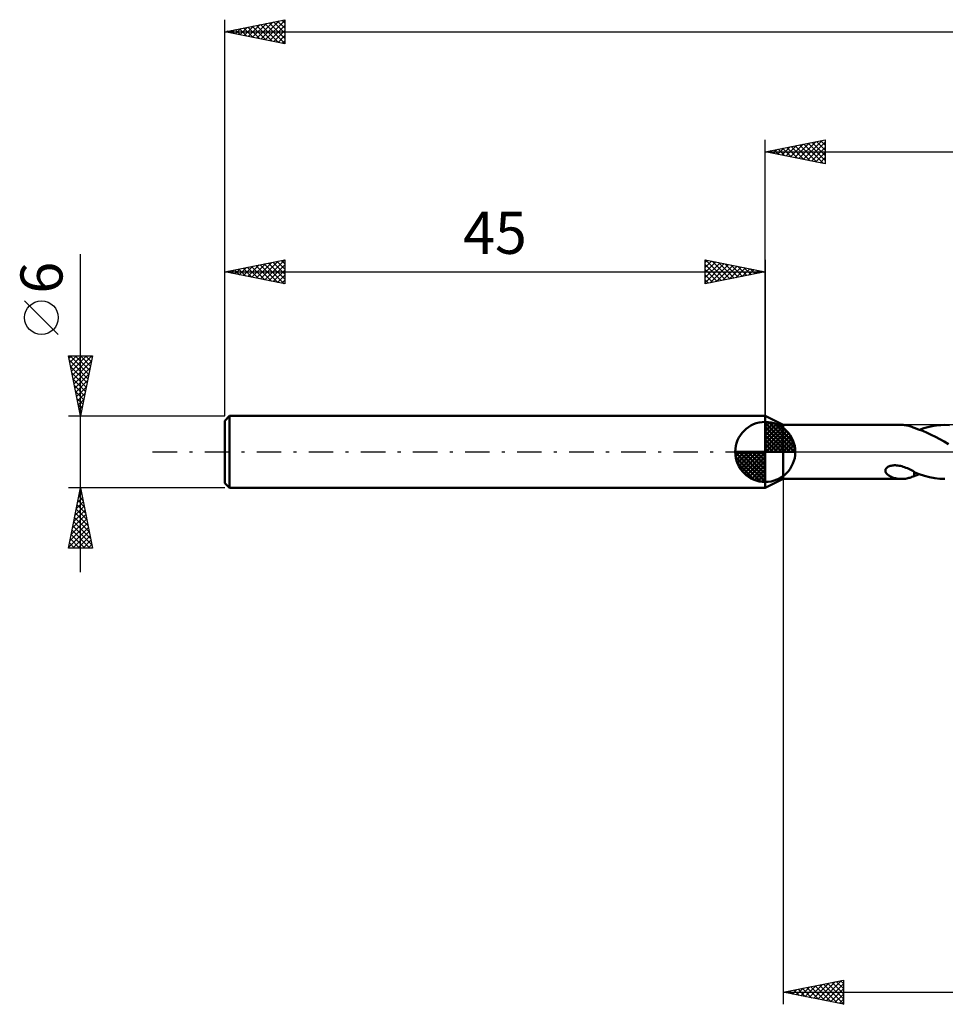
# Model space of a CAD drawing. Units: millimetres. Extents: x -62 to 153, y -46 to 40.
# Drawn here: x -62 to 15, y -46 to 36 of the extents above; entities that cross this region are included whole.
import ezdxf
from ezdxf.enums import TextEntityAlignment as Align

# ---------------------------------------------------------------- set-up
doc = ezdxf.new("R2010")
doc.units = ezdxf.units.MM
doc.header["$LTSCALE"] = 5.1
doc.linetypes.add('LONGDASH_DASH', pattern=[0.85, 0.4, -0.2, 0.05, -0.2])
for name, color, linetype in [('1', 4, 'CONTINUOUS'), ('2', 7, 'CONTINUOUS'), ('4', 2, 'LONGDASH_DASH'), ('NOCUT', 7, 'CONTINUOUS'), ('SK1', 4, 'CONTINUOUS'), ('SK2', 7, 'CONTINUOUS'), ('SK4', 2, 'LONGDASH_DASH')]:
    doc.layers.add(name, color=color, linetype=linetype)
doc.styles.get("Standard").update_dxf_attribs({"font": 'Monospac821 BT'})

msp = doc.modelspace()

# ---------------------------------------------------------------- linework, layer by layer
at = {"layer": '1', "color": 4, "linetype": 'CONTINUOUS', "lineweight": 50}
for p, q in [((1.5, 2.25), (0, 3)), ((0, -3), (0, 3)), ((1.5, 2.25), (11.355, 2.25)), ((1.5, -2.25), (1.5, 2.25)), ((11.303, 2.249), (11.397, 2.25)), ((11.491, 2.246), (11.397, 2.25)), ((11.585, 2.238), (11.491, 2.246)), ((11.678, 2.226), (11.585, 2.238)), ((11.772, 2.21), (11.678, 2.226)), ((11.863, 2.19), (11.772, 2.21)), ((11.953, 2.168), (11.863, 2.19)), ((12.041, 2.142), (11.953, 2.168)), ((12.128, 2.113), (12.041, 2.142)), ((12.215, 2.083), (12.128, 2.113)), ((12.301, 2.05), (12.215, 2.083)), ((12.387, 2.016), (12.301, 2.05)), ((12.387, 1.998), (12.387, 2.016)), ((12.745, 1.882), (12.387, 1.998)), ((13.105, 1.749), (12.745, 1.882)), ((12.836, 1.85), (13.192, 1.968)), ((13.464, 1.601), (13.105, 1.749)), ((13.192, 1.968), (13.547, 2.065)), ((13.547, 2.065), (13.9, 2.142)), ((13.9, 2.142), (14.253, 2.199)), ((14.253, 2.199), (14.605, 2.235)), ((14.605, 2.235), (14.957, 2.25)), ((15.325, 2.242), (14.957, 2.25)), ((13.821, 1.438), (13.464, 1.601)), ((14.177, 1.26), (13.821, 1.438)), ((14.533, 1.069), (14.177, 1.26)), ((14.889, 0.868), (14.533, 1.069)), ((15.245, 0.659), (14.889, 0.868)), ((9.999, -1.554), (10.005, -1.498)), ((10.003, -1.608), (9.999, -1.554)), ((10.016, -1.66), (10.003, -1.608)), ((10.005, -1.498), (10.023, -1.443)), ((10.023, -1.443), (10.053, -1.389)), ((10.053, -1.389), (10.094, -1.338)), ((10.094, -1.338), (10.144, -1.292)), ((10.144, -1.292), (10.202, -1.252)), ((10.202, -1.252), (10.266, -1.216)), ((10.266, -1.216), (10.334, -1.187)), ((10.334, -1.187), (10.406, -1.162)), ((10.406, -1.162), (10.48, -1.143)), ((10.48, -1.143), (10.56, -1.128)), ((10.56, -1.128), (10.647, -1.117)), ((10.647, -1.117), (10.738, -1.111)), ((10.738, -1.111), (10.834, -1.111)), ((10.934, -1.116), (10.834, -1.111)), ((11.038, -1.127), (10.934, -1.116)), ((11.145, -1.144), (11.038, -1.127)), ((11.256, -1.166), (11.145, -1.144)), ((11.369, -1.195), (11.256, -1.166)), ((11.485, -1.23), (11.369, -1.195)), ((11.6, -1.27), (11.485, -1.23)), ((11.715, -1.315), (11.6, -1.27)), ((11.828, -1.363), (11.715, -1.315)), ((11.941, -1.414), (11.828, -1.363)), ((12.053, -1.468), (11.941, -1.414)), ((12.165, -1.525), (12.053, -1.468)), ((12.277, -1.583), (12.165, -1.525)), ((12.389, -1.643), (12.277, -1.583)), ((0, -3), (1.5, -2.25)), ((1.5, -2.25), (11.355, -2.25)), ((10.038, -1.711), (10.016, -1.66)), ((10.069, -1.762), (10.038, -1.711)), ((10.108, -1.813), (10.069, -1.762)), ((10.157, -1.863), (10.108, -1.813)), ((10.214, -1.911), (10.157, -1.863)), ((10.277, -1.957), (10.214, -1.911)), ((10.347, -2.001), (10.277, -1.957)), ((10.423, -2.042), (10.347, -2.001)), ((10.504, -2.079), (10.423, -2.042)), ((10.59, -2.114), (10.504, -2.079)), ((10.677, -2.144), (10.59, -2.114)), ((10.765, -2.17), (10.677, -2.144)), ((10.854, -2.193), (10.765, -2.17)), ((10.943, -2.211), (10.854, -2.193)), ((11.033, -2.226), (10.943, -2.211)), ((11.123, -2.238), (11.033, -2.226)), ((11.213, -2.245), (11.123, -2.238)), ((11.303, -2.249), (11.213, -2.245)), ((11.397, -2.25), (11.303, -2.249)), ((11.397, -2.25), (11.491, -2.246)), ((11.491, -2.246), (11.585, -2.238)), ((11.585, -2.238), (11.678, -2.226)), ((11.678, -2.226), (11.772, -2.21)), ((11.772, -2.21), (11.863, -2.19)), ((11.863, -2.19), (11.953, -2.168)), ((11.953, -2.168), (12.041, -2.142)), ((12.041, -2.142), (12.128, -2.113)), ((12.128, -2.113), (12.215, -2.083)), ((12.215, -2.083), (12.301, -2.05)), ((12.301, -2.05), (12.387, -2.016)), ((12.387, -1.7), (12.387, -1.642)), ((12.387, -1.759), (12.387, -1.7)), ((12.387, -1.821), (12.387, -1.759)), ((12.387, -1.884), (12.387, -1.821)), ((12.387, -1.949), (12.387, -1.884)), ((12.387, -2.016), (12.387, -1.949)), ((12.387, -1.998), (12.462, -1.975)), ((12.389, -1.674), (12.389, -1.643)), ((12.817, -1.843), (12.389, -1.674)), ((12.462, -1.975), (12.536, -1.952)), ((12.536, -1.952), (12.611, -1.928)), ((12.611, -1.928), (12.686, -1.903)), ((12.686, -1.903), (12.761, -1.877)), ((12.761, -1.877), (12.836, -1.85)), ((13.248, -1.984), (12.817, -1.843)), ((13.676, -2.096), (13.248, -1.984)), ((14.104, -2.178), (13.676, -2.096)), ((14.531, -2.229), (14.104, -2.178)), ((14.957, -2.25), (14.531, -2.229))]:
    msp.add_line(p, q, dxfattribs=at)
at = {"layer": '2', "color": 7, "linetype": 'CONTINUOUS', "lineweight": 25}
for p, q in [((0, 3), (0, 26)), ((0, 25), (5, 26)), ((1.741, 24.652), (2.612, 25.522)), ((2.095, 24.581), (3.143, 25.629)), ((2.148, 25.43), (3.221, 24.356)), ((2.449, 24.51), (3.673, 25.735)), ((2.501, 25.5), (3.752, 24.25)), ((2.802, 24.44), (4.203, 25.841)), ((2.855, 25.571), (4.282, 24.144)), ((3.156, 24.369), (4.733, 25.947)), ((3.208, 25.642), (4.812, 24.038)), ((3.509, 24.298), (5, 25.789)), ((3.562, 25.712), (5, 24.274)), ((3.915, 25.783), (5, 24.698)), ((4.269, 25.854), (5, 25.123)), ((4.623, 25.925), (5, 25.547)), ((4.976, 25.995), (5, 25.971)), ((5, 26), (5, 24)), ((0, 25), (120, 25)), ((5, 24), (0, 25)), ((0.026, 25.005), (0.039, 24.992)), ((0.327, 24.935), (0.491, 25.098)), ((0.38, 25.076), (0.57, 24.886)), ((0.681, 24.864), (1.021, 25.204)), ((0.733, 25.147), (1.1, 24.78)), ((1.034, 24.793), (1.552, 25.31)), ((1.087, 25.217), (1.63, 24.674)), ((1.388, 24.722), (2.082, 25.416)), ((1.441, 25.288), (2.161, 24.568)), ((1.794, 25.359), (2.691, 24.462)), ((3.863, 24.227), (5, 25.365)), ((4.216, 24.157), (5, 24.94)), ((4.57, 24.086), (5, 24.516)), ((4.923, 24.015), (5, 24.092)), ((1.5, -2.25), (1.5, -46)), ((1.5, -45), (6.5, -44)), ((4.022, -45.504), (5.282, -44.244)), ((4.375, -45.575), (5.813, -44.137)), ((4.729, -45.646), (6.343, -44.031)), ((5.215, -44.257), (6.5, -45.541)), ((5.569, -44.186), (6.5, -45.117)), ((5.923, -44.115), (6.5, -44.693)), ((6.276, -44.045), (6.5, -44.269)), ((6.5, -44), (6.5, -46)), ((1.5, -45), (120, -45)), ((6.5, -46), (1.5, -45)), ((1.547, -45.009), (1.57, -44.986)), ((1.68, -44.964), (1.77, -45.054)), ((1.9, -45.08), (2.1, -44.88)), ((2.034, -44.893), (2.3, -45.16)), ((2.254, -45.151), (2.631, -44.774)), ((2.387, -44.823), (2.831, -45.266)), ((2.607, -45.221), (3.161, -44.668)), ((2.741, -44.752), (3.361, -45.372)), ((2.961, -45.292), (3.691, -44.562)), ((3.094, -44.681), (3.891, -45.478)), ((3.315, -45.363), (4.222, -44.456)), ((3.448, -44.61), (4.422, -45.584)), ((3.668, -45.434), (4.752, -44.35)), ((3.801, -44.54), (4.952, -45.69)), ((4.155, -44.469), (5.482, -45.796)), ((4.508, -44.398), (6.013, -45.903)), ((4.862, -44.328), (6.5, -45.966)), ((5.082, -45.716), (6.5, -44.299)), ((5.436, -45.787), (6.5, -44.723)), ((5.789, -45.858), (6.5, -45.147)), ((6.143, -45.929), (6.5, -45.572)), ((6.497, -45.999), (6.5, -45.996))]:
    msp.add_line(p, q, dxfattribs=at)
at = {"layer": '4', "color": 2, "linetype": 'LONGDASH_DASH', "lineweight": 25}
msp.add_line((0, 0), (120, 0), dxfattribs=at)
at = {"layer": 'NOCUT', "color": 7, "linetype": 'CONTINUOUS', "lineweight": 25}
for p, q in [((1.5, 2.25), (0, 3)), ((0, 3), (0, 0)), ((18.999, 2.25), (1.5, 2.25)), ((0, 0), (19, 0))]:
    msp.add_line(p, q, dxfattribs=at)
at = {"layer": 'SK1', "color": 4, "linetype": 'CONTINUOUS', "lineweight": 50}
for p, q in [((-44.6, 3), (-45, 2.6)), ((-45, 2.6), (-45, -2.6)), ((0, 3), (-44.6, 3)), ((-44.6, 3), (-44.6, -3)), ((0, 0), (0, 2.5)), ((0, 2.435), (0.063, 2.498)), ((0, 2.081), (0.387, 2.469)), ((0.308, 2.481), (2.481, 0.308)), ((0, 2.435), (2.435, 0)), ((0, 1.728), (0.677, 2.405)), ((0, 1.374), (0.941, 2.315)), ((0, 1.021), (1.182, 2.202)), ((0, 2.081), (2.081, 0)), ((0, 0.667), (1.401, 2.069)), ((0, 0.314), (1.604, 1.917)), ((0, 1.728), (1.728, 0)), ((0.04, 0), (1.787, 1.747)), ((0.761, 2.381), (2.381, 0.761)), ((1.486, 2.01), (2.01, 1.486)), ((0, 1.374), (1.374, 0)), ((0, 1.021), (1.021, 0)), ((0.393, 0), (1.953, 1.559)), ((0.747, 0), (2.101, 1.354)), ((1.101, 0), (2.229, 1.129)), ((1.454, 0), (2.338, 0.884)), ((0, 0), (-2.5, 0)), ((-2.498, -0.063), (-2.435, 0)), ((-2.469, -0.387), (-2.081, 0)), ((-2.405, -0.677), (-1.728, 0)), ((-2.315, -0.941), (-1.374, 0)), ((-2.202, -1.182), (-1.021, 0)), ((-2.161, 0), (0, -2.161)), ((-2.069, -1.401), (-0.667, 0)), ((-1.917, -1.604), (-0.314, 0)), ((-1.808, 0), (0, -1.808)), ((-1.454, 0), (0, -1.454)), ((-1.101, 0), (0, -1.101)), ((-0.747, 0), (0, -0.747)), ((-0.393, 0), (0, -0.393)), ((-0.04, 0), (0, -0.04)), ((0, 0.667), (0.667, 0)), ((0, 0.314), (0.314, 0)), ((0, 0), (2.5, 0)), ((0, -2.5), (0, 0)), ((1.808, 0), (2.423, 0.615)), ((2.161, 0), (2.479, 0.318)), ((-2.5, -0.015), (-0.015, -2.5)), ((-2.466, -0.402), (-0.402, -2.466)), ((-1.747, -1.787), (0, -0.04)), ((-1.559, -1.953), (0, -0.393)), ((-1.354, -2.101), (0, -0.747)), ((-2.337, -0.884), (-0.884, -2.337)), ((-1.129, -2.229), (0, -1.101)), ((-0.884, -2.338), (0, -1.454)), ((-0.615, -2.423), (0, -1.808)), ((-0.318, -2.479), (0, -2.161)), ((-45, -2.6), (-44.6, -3)), ((-44.6, -3), (0, -3))]:
    msp.add_line(p, q, dxfattribs=at)
for start, end in [(90, 180), (0, 90), (180, 270), (270, 0)]:
    msp.add_arc((0, 0), 2.5, start, end, dxfattribs=at)
at = {"layer": 'SK2', "color": 7, "linetype": 'CONTINUOUS', "lineweight": 25}
for p, q in [((-45, 6), (-45, 36)), ((-45, 35), (-40, 36)), ((-44.094, 34.819), (-43.641, 35.272)), ((-43.741, 34.748), (-43.111, 35.378)), ((-43.42, 35.316), (-42.63, 34.526)), ((-43.387, 34.677), (-42.581, 35.484)), ((-43.066, 35.387), (-42.099, 34.42)), ((-43.034, 34.607), (-42.05, 35.59)), ((-42.713, 35.457), (-41.569, 34.314)), ((-42.68, 34.536), (-41.52, 35.696)), ((-42.359, 35.528), (-41.039, 34.208)), ((-42.326, 34.465), (-40.99, 35.802)), ((-42.006, 35.599), (-40.508, 34.102)), ((-41.973, 34.395), (-40.459, 35.908)), ((-41.652, 35.67), (-40, 34.017)), ((-41.619, 34.324), (-40, 35.943)), ((-41.299, 35.74), (-40, 34.442)), ((-41.266, 34.253), (-40, 35.519)), ((-40.945, 35.811), (-40, 34.866)), ((-40.591, 35.882), (-40, 35.29)), ((-40.238, 35.952), (-40, 35.715)), ((-40, 36), (-40, 34)), ((-45, 35), (120, 35)), ((-40, 34), (-45, 35)), ((-44.834, 35.033), (-44.751, 34.95)), ((-44.801, 34.96), (-44.702, 35.06)), ((-44.481, 35.104), (-44.221, 34.844)), ((-44.448, 34.89), (-44.172, 35.166)), ((-44.127, 35.175), (-43.69, 34.738)), ((-43.773, 35.245), (-43.16, 34.632)), ((-40.912, 34.182), (-40, 35.095)), ((-40.559, 34.112), (-40, 34.67)), ((-40.205, 34.041), (-40, 34.246)), ((-57, -10), (-57, 16.475)), ((-45, 3), (-45, 16)), ((-45, 15), (-40, 16)), ((-42.73, 14.546), (-41.595, 15.681)), ((-42.376, 14.475), (-41.064, 15.787)), ((-42.055, 15.589), (-40.583, 14.117)), ((-42.023, 14.405), (-40.534, 15.893)), ((-41.702, 15.66), (-40.053, 14.011)), ((-41.669, 14.334), (-40.004, 15.999)), ((-41.348, 15.73), (-40, 14.382)), ((-40.995, 15.801), (-40, 14.806)), ((-40.641, 15.872), (-40, 15.231)), ((-40.288, 15.942), (-40, 15.655)), ((-40, 16), (-40, 14)), ((-5, 14), (-5, 16)), ((-5, 16), (0, 15)), ((-5, 15.789), (-4.824, 15.965)), ((-5, 15.365), (-4.471, 15.894)), ((-5, 14.94), (-4.117, 15.823)), ((-5, 14.516), (-3.763, 15.753)), ((-5, 14.092), (-3.41, 15.682)), ((-5, 15.607), (-3.661, 14.268)), ((-4.961, 15.992), (-3.308, 14.338)), ((-4.585, 14.083), (-3.056, 15.611)), ((-4.431, 15.886), (-2.954, 14.409)), ((-3.901, 15.78), (-2.601, 14.48)), ((-3.37, 15.674), (-2.247, 14.551)), ((0, 16), (0, 3)), ((-45, 15), (0, 15)), ((-40, 14), (-45, 15)), ((-44.884, 15.023), (-44.826, 14.965)), ((-44.851, 14.97), (-44.777, 15.045)), ((-44.53, 15.094), (-44.295, 14.859)), ((-44.497, 14.899), (-44.246, 15.151)), ((-44.177, 15.165), (-43.765, 14.753)), ((-44.144, 14.829), (-43.716, 15.257)), ((-43.823, 15.235), (-43.235, 14.647)), ((-43.79, 14.758), (-43.186, 15.363)), ((-43.47, 15.306), (-42.704, 14.541)), ((-43.437, 14.687), (-42.655, 15.469)), ((-43.116, 15.377), (-42.174, 14.435)), ((-43.083, 14.617), (-42.125, 15.575)), ((-42.762, 15.448), (-41.644, 14.329)), ((-42.409, 15.518), (-41.113, 14.223)), ((-41.315, 14.263), (-40, 15.579)), ((-40.962, 14.192), (-40, 15.154)), ((-5, 15.182), (-4.015, 14.197)), ((0, 15), (-5, 14)), ((-4.054, 14.189), (-2.703, 15.541)), ((-3.524, 14.295), (-2.349, 15.47)), ((-2.994, 14.401), (-1.996, 15.399)), ((-2.84, 15.568), (-1.893, 14.621)), ((-2.463, 14.507), (-1.642, 15.328)), ((-2.31, 15.462), (-1.54, 14.692)), ((-1.933, 14.613), (-1.289, 15.258)), ((-1.779, 15.356), (-1.186, 14.763)), ((-1.403, 14.719), (-0.935, 15.187)), ((-1.249, 15.25), (-0.833, 14.833)), ((-0.872, 14.826), (-0.581, 15.116)), ((-0.719, 15.144), (-0.479, 14.904)), ((-0.342, 14.932), (-0.228, 15.046)), ((-0.188, 15.038), (-0.126, 14.975)), ((-40.608, 14.122), (-40, 14.73)), ((-40.255, 14.051), (-40, 14.306)), ((-5, 14.758), (-4.368, 14.126)), ((-5, 14.334), (-4.722, 14.056)), ((-58.85, 9.788), (-61.65, 12.588)), ((-57, 3), (-58, 8)), ((-58, 8), (-56, 8)), ((-57.96, 7.801), (-57.761, 8)), ((-57.929, 7.646), (-56.381, 6.097)), ((-57.889, 7.447), (-57.337, 8)), ((-57.859, 8), (-56.31, 6.451)), ((-57.819, 7.094), (-56.912, 8)), ((-57.748, 6.74), (-56.488, 8)), ((-57.677, 6.387), (-56.064, 8)), ((-57.607, 6.033), (-56.09, 7.55)), ((-57.435, 8), (-56.239, 6.804)), ((-57.011, 8), (-56.168, 7.158)), ((-56, 8), (-57, 3)), ((-56.586, 8), (-56.098, 7.511)), ((-56.162, 8), (-56.027, 7.865)), ((-57.823, 7.116), (-56.451, 5.744)), ((-57.717, 6.585), (-56.522, 5.39)), ((-57.536, 5.679), (-56.196, 7.019)), ((-57.611, 6.055), (-56.593, 5.037)), ((-57.465, 5.326), (-56.302, 6.489)), ((-57.394, 4.972), (-56.408, 5.959)), ((-57.505, 5.525), (-56.663, 4.683)), ((-57.399, 4.994), (-56.734, 4.329)), ((-57.324, 4.619), (-56.514, 5.428)), ((-57.293, 4.464), (-56.805, 3.976)), ((-57.253, 4.265), (-56.62, 4.898)), ((-57.182, 3.912), (-56.726, 4.368)), ((-57.187, 3.934), (-56.876, 3.622)), ((-57.112, 3.558), (-56.833, 3.837)), ((-57.081, 3.403), (-56.946, 3.269)), ((-57.041, 3.205), (-56.939, 3.307)), ((-58, 3), (-45, 3)), ((-57, -3), (-58, -3)), ((-58, -8), (-57, -3)), ((-57.03, -3.148), (-56.98, -3.099)), ((-45, -3), (-57, -3)), ((-57, -3), (-56, -8)), ((-57.242, -4.209), (-56.839, -3.806)), ((-57.209, -4.044), (-56.687, -4.566)), ((-57.138, -3.69), (-56.793, -4.035)), ((-57.136, -3.678), (-56.91, -3.452)), ((-57.067, -3.337), (-56.899, -3.505)), ((-57.56, -5.8), (-56.627, -4.866)), ((-57.454, -5.269), (-56.697, -4.513)), ((-57.35, -4.751), (-56.475, -5.626)), ((-57.348, -4.739), (-56.768, -4.159)), ((-57.279, -4.397), (-56.581, -5.096)), ((-57.772, -6.86), (-56.485, -5.574)), ((-57.666, -6.33), (-56.556, -5.22)), ((-57.492, -5.458), (-56.263, -6.687)), ((-57.421, -5.104), (-56.369, -6.157)), ((-57.984, -7.921), (-56.344, -6.281)), ((-57.878, -7.391), (-56.415, -5.927)), ((-57.704, -6.519), (-56.222, -8)), ((-57.633, -6.165), (-56.05, -7.748)), ((-57.562, -5.811), (-56.157, -7.217)), ((-57.845, -7.226), (-57.071, -8)), ((-57.774, -6.872), (-56.647, -8)), ((-57.639, -8), (-56.273, -6.634)), ((-57.215, -8), (-56.202, -6.988)), ((-56.79, -8), (-56.132, -7.341)), ((-56, -8), (-58, -8)), ((-57.987, -7.933), (-57.919, -8)), ((-57.916, -7.579), (-57.495, -8)), ((-56.366, -8), (-56.061, -7.695))]:
    msp.add_line(p, q, dxfattribs=at)
msp.add_circle((-60.25, 11.188), 1.4, dxfattribs=at)
at = {"layer": 'SK4', "color": 2, "linetype": 'LONGDASH_DASH', "lineweight": 25}
msp.add_line((-51, 0), (126, 0), dxfattribs=at)

# ---------------------------------------------------------------- texts
at = {"layer": 'SK2', "color": 7, "linetype": 'CONTINUOUS', "lineweight": 25}
msp.add_text('45', height=3.5, dxfattribs=at).set_placement((-22.5, 16.5), align=Align.CENTER)
msp.add_text('6', height=3.5, rotation=90, dxfattribs=at).set_placement((-58.5, 14.512), align=Align.CENTER)

doc.saveas('drawing.dxf')
